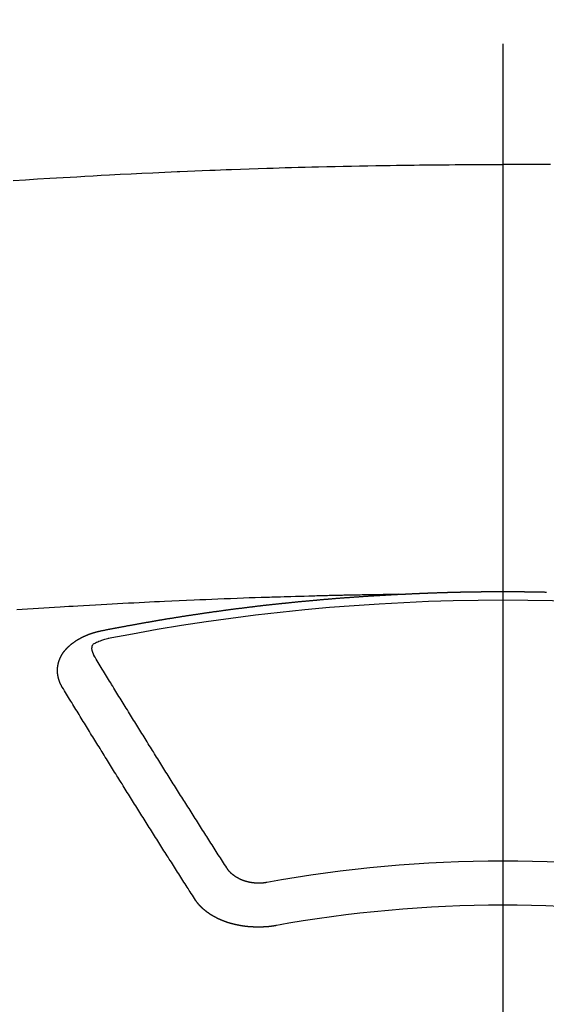
# Model space of a CAD drawing. Extents: x 55896 to 82369, y -13 to 8857.
# Drawn here: x 73493 to 73501, y 6668 to 6683 of the extents above; entities that cross this region are included whole.
import ezdxf

# ---------------------------------------------------------------- set-up
doc = ezdxf.new("R2010")
doc.units = 0
doc.header["$LTSCALE"] = 50
doc.header["$MEASUREMENT"] = 0
doc.linetypes.add('CENTER2', pattern=[1.125, 0.75, -0.125, 0.125, -0.125])
doc.layers.get('0').update_dxf_attribs({"linetype": 'CONTINUOUS'})
doc.layers.add('150-機器', color=8, linetype='CONTINUOUS')
doc.layers.add('160-文字', color=254, linetype='CONTINUOUS')
doc.styles.add('KH001', font='txt')
doc.dimstyles.new('KH1xx030', dxfattribs={"dimscale": 30, "dimtxt": 2, "dimasz": 0.6, "dimexe": 0.3, "dimexo": 1.2, "dimgap": 0.5, "dimtad": 3, "dimdec": 1, "dimdsep": 46, "dimlunit": 6, "dimtxsty": 'KH001', "dimblk": 'DOT', "dimcen": 1, "dimdle": 1, "dimclrd": 256, "dimclre": 256, "dimclrt": 256, "dimadec": 0, "dimazin": 0, "dimtfac": 1, "dimtdec": 1, "dimtix": 1, "dimtmove": 2, "dimatfit": 3, "dimldrblk": 'CLOSEDBLANK', "dimfxl": 1, "dimtolj": 1, "dimtzin": 0, "dimlwd": -1, "dimlwe": -1, "dimarcsym": 0})

# ---------------------------------------------------------------- blocks, each defined once
blk = doc.blocks.new('F402_H')
at = {"layer": '150-機器', "color": 161, "linetype": 'CENTER2'}
blk.add_line((0, 136.026), (0, -355.416), dxfattribs=at)
at = {"layer": '150-機器', "color": 13, "linetype": 'Continuous'}
for points in [[(-7.478, -259.811), (-7.293, -259.798), (-7.107, -259.787), (-6.921, -259.776), (-6.818, -259.77), (-6.715, -259.764), (-6.611, -259.758), (-6.508, -259.752), (-6.384, -259.745), (-6.26, -259.738), (-6.136, -259.731), (-6.011, -259.724), (-5.846, -259.715), (-5.68, -259.707), (-5.515, -259.699), (-5.349, -259.691), (-5.256, -259.687), (-5.162, -259.683), (-5.069, -259.678), (-4.975, -259.674), (-4.965, -259.674), (-4.955, -259.673), (-4.945, -259.673), (-4.934, -259.672), (-4.82, -259.667), (-4.706, -259.662), (-4.592, -259.658), (-4.477, -259.654), (-4.394, -259.651), (-4.311, -259.648), (-4.228, -259.644), (-4.145, -259.641), (-4.01, -259.636), (-3.875, -259.632), (-3.74, -259.627), (-3.605, -259.623), (-3.511, -259.62), (-3.417, -259.617), (-3.324, -259.614), (-3.23, -259.611), (-3.126, -259.608), (-3.022, -259.605), (-2.918, -259.603), (-2.814, -259.6), (-2.689, -259.597), (-2.564, -259.594), (-2.439, -259.592), (-2.314, -259.589), (-2.189, -259.587), (-2.064, -259.584), (-1.939, -259.582), (-1.814, -259.58), (-1.72, -259.579), (-1.626, -259.578), (-1.532, -259.576), (-1.439, -259.575), (-1.355, -259.574), (-1.272, -259.573), (-1.189, -259.572), (-1.105, -259.571), (-1.011, -259.57), (-0.917, -259.57), (-0.823, -259.569), (-0.729, -259.568), (-0.636, -259.568), (-0.542, -259.567), (-0.448, -259.567), (-0.354, -259.566), (-0.266, -259.566), (-0.177, -259.566), (-0.089, -259.566), (0, -259.566)], [(0.729, -259.568), (0.636, -259.568), (0.542, -259.567), (0.448, -259.567), (0.354, -259.566), (0.266, -259.566), (0.177, -259.566), (0.089, -259.566), (0, -259.566)], [(-1.595, -266.136), (-1.673, -266.137), (-1.75, -266.139), (-1.828, -266.14), (-1.905, -266.142), (-1.958, -266.143), (-2.011, -266.144), (-2.064, -266.145), (-2.117, -266.146), (-2.147, -266.146), (-2.178, -266.147), (-2.208, -266.147), (-2.238, -266.148), (-2.269, -266.148), (-2.299, -266.149), (-2.329, -266.149), (-2.359, -266.15), (-2.382, -266.15), (-2.404, -266.151), (-2.427, -266.151), (-2.45, -266.152), (-2.495, -266.153), (-2.541, -266.154), (-2.587, -266.155), (-2.632, -266.156), (-2.655, -266.156), (-2.678, -266.157), (-2.7, -266.157), (-2.723, -266.158), (-2.753, -266.158), (-2.783, -266.159), (-2.814, -266.16), (-2.844, -266.161), (-2.874, -266.162), (-2.905, -266.163), (-2.935, -266.164), (-2.966, -266.165), (-3.034, -266.167), (-3.102, -266.168), (-3.17, -266.17), (-3.238, -266.172), (-3.291, -266.173), (-3.343, -266.175), (-3.396, -266.177), (-3.449, -266.179), (-3.488, -266.18), (-3.527, -266.181), (-3.566, -266.182), (-3.605, -266.183), (-3.694, -266.186), (-3.784, -266.189), (-3.873, -266.192), (-3.963, -266.196), (-4.061, -266.199), (-4.159, -266.203), (-4.258, -266.207), (-4.356, -266.211), (-4.446, -266.214), (-4.537, -266.218), (-4.627, -266.222), (-4.718, -266.226), (-4.831, -266.23), (-4.944, -266.235), (-5.057, -266.24), (-5.171, -266.246), (-5.246, -266.249), (-5.321, -266.253), (-5.397, -266.257), (-5.472, -266.261), (-5.555, -266.265), (-5.637, -266.269), (-5.72, -266.273), (-5.803, -266.277), (-5.886, -266.282), (-5.969, -266.286), (-6.051, -266.291), (-6.134, -266.295), (-6.224, -266.301), (-6.314, -266.306), (-6.404, -266.311), (-6.494, -266.316), (-6.562, -266.32), (-6.629, -266.324), (-6.697, -266.328), (-6.764, -266.332), (-6.847, -266.337), (-6.929, -266.343), (-7.012, -266.348), (-7.095, -266.353), (-7.177, -266.359), (-7.259, -266.364), (-7.341, -266.37), (-7.424, -266.375)], [(-6.135, -266.693), (-6.125, -266.691), (-6.116, -266.689), (-6.107, -266.687), (-6.098, -266.685), (-6.089, -266.684), (-6.079, -266.682), (-6.07, -266.68), (-6.061, -266.678), (-6.052, -266.676), (-6.043, -266.674), (-6.033, -266.673), (-6.024, -266.671), (-6.015, -266.669), (-6.006, -266.667), (-5.997, -266.665), (-5.987, -266.664), (-5.979, -266.662), (-5.97, -266.66), (-5.961, -266.658), (-5.951, -266.656), (-5.942, -266.655), (-5.933, -266.653), (-5.924, -266.651), (-5.915, -266.65), (-5.905, -266.649), (-5.896, -266.647), (-5.887, -266.645), (-5.878, -266.643), (-5.868, -266.641), (-5.859, -266.64), (-5.85, -266.638), (-5.841, -266.636), (-5.832, -266.634), (-5.822, -266.633), (-5.813, -266.631), (-5.804, -266.629), (-5.795, -266.627), (-5.785, -266.626), (-5.776, -266.624), (-5.767, -266.622), (-5.758, -266.621), (-5.748, -266.619), (-5.739, -266.617), (-5.73, -266.615), (-5.721, -266.614), (-5.711, -266.612), (-5.702, -266.61), (-5.693, -266.609), (-5.683, -266.607), (-5.674, -266.605), (-5.665, -266.603), (-5.656, -266.602), (-5.646, -266.6), (-5.637, -266.598), (-5.628, -266.597), (-5.619, -266.595), (-5.609, -266.593), (-5.601, -266.592), (-5.592, -266.59), (-5.582, -266.588), (-5.573, -266.587), (-5.564, -266.585), (-5.555, -266.583), (-5.545, -266.582), (-5.536, -266.58), (-5.527, -266.578), (-5.517, -266.577), (-5.508, -266.575), (-5.499, -266.573), (-5.49, -266.572), (-5.48, -266.57), (-5.471, -266.568), (-5.462, -266.567), (-5.452, -266.565), (-5.443, -266.564), (-5.434, -266.562), (-5.424, -266.56), (-5.415, -266.559), (-5.406, -266.557), (-5.397, -266.555), (-5.387, -266.554), (-5.378, -266.552), (-5.369, -266.551), (-5.359, -266.549), (-5.35, -266.547), (-5.341, -266.546), (-5.331, -266.544), (-5.322, -266.543), (-5.313, -266.541), (-5.303, -266.539), (-5.294, -266.538), (-5.285, -266.536), (-5.275, -266.535), (-5.266, -266.533), (-5.257, -266.532), (-5.247, -266.53), (-5.238, -266.528), (-5.229, -266.527), (-5.22, -266.525), (-5.211, -266.524), (-5.202, -266.522), (-5.192, -266.521), (-5.183, -266.519), (-5.174, -266.517), (-5.164, -266.516), (-5.155, -266.514), (-5.146, -266.513), (-5.136, -266.511), (-5.127, -266.51), (-5.118, -266.508), (-5.108, -266.507), (-5.099, -266.505), (-5.089, -266.504), (-5.08, -266.502), (-5.071, -266.501), (-5.061, -266.499), (-5.052, -266.498), (-5.043, -266.496), (-5.033, -266.495), (-5.024, -266.493), (-5.015, -266.492), (-5.005, -266.49), (-4.996, -266.489), (-4.986, -266.487), (-4.977, -266.486), (-4.968, -266.484), (-4.958, -266.483), (-4.949, -266.481), (-4.94, -266.48), (-4.93, -266.478), (-4.921, -266.477), (-4.911, -266.475), (-4.902, -266.474), (-4.893, -266.472), (-4.883, -266.471), (-4.874, -266.469), (-4.864, -266.468), (-4.855, -266.466), (-4.847, -266.465), (-4.837, -266.464), (-4.828, -266.462), (-4.818, -266.461), (-4.809, -266.459), (-4.8, -266.458), (-4.79, -266.456), (-4.781, -266.455), (-4.771, -266.453), (-4.762, -266.452), (-4.753, -266.451), (-4.743, -266.449), (-4.734, -266.448), (-4.724, -266.446), (-4.715, -266.445), (-4.706, -266.444), (-4.696, -266.442), (-4.687, -266.441), (-4.677, -266.439), (-4.668, -266.438), (-4.659, -266.437), (-4.649, -266.435), (-4.64, -266.434), (-4.63, -266.432), (-4.621, -266.431), (-4.611, -266.43), (-4.602, -266.428), (-4.593, -266.427), (-4.583, -266.425), (-4.574, -266.424), (-4.564, -266.423), (-4.555, -266.421), (-4.545, -266.42), (-4.536, -266.419), (-4.527, -266.417), (-4.517, -266.416), (-4.508, -266.415), (-4.498, -266.413), (-4.489, -266.412), (-4.479, -266.411), (-4.471, -266.409), (-4.461, -266.408), (-4.452, -266.407), (-4.443, -266.405), (-4.433, -266.404), (-4.424, -266.403), (-4.414, -266.401), (-4.405, -266.4), (-4.395, -266.399), (-4.386, -266.397), (-4.376, -266.396), (-4.367, -266.395), (-4.357, -266.393), (-4.348, -266.392), (-4.339, -266.391), (-4.329, -266.389), (-4.32, -266.388), (-4.31, -266.387), (-4.301, -266.386), (-4.291, -266.384), (-4.282, -266.383), (-4.272, -266.382), (-4.263, -266.38), (-4.253, -266.379), (-4.244, -266.378), (-4.234, -266.377), (-4.225, -266.375), (-4.215, -266.374), (-4.206, -266.373), (-4.197, -266.372), (-4.187, -266.37), (-4.178, -266.369), (-4.168, -266.368), (-4.159, -266.367), (-4.149, -266.365), (-4.14, -266.364), (-4.13, -266.363), (-4.121, -266.362), (-4.111, -266.36), (-4.102, -266.359), (-4.093, -266.358), (-4.084, -266.357), (-4.074, -266.355), (-4.065, -266.354), (-4.055, -266.353), (-4.046, -266.352), (-4.036, -266.351), (-4.027, -266.349), (-4.017, -266.348), (-4.008, -266.347), (-3.998, -266.346), (-3.989, -266.345), (-3.979, -266.343), (-3.97, -266.342), (-3.96, -266.341), (-3.951, -266.34), (-3.941, -266.339), (-3.932, -266.337), (-3.922, -266.336), (-3.913, -266.335), (-3.903, -266.334), (-3.894, -266.333), (-3.884, -266.332), (-3.875, -266.33), (-3.865, -266.329), (-3.856, -266.328), (-3.846, -266.327), (-3.837, -266.326), (-3.827, -266.325), (-3.817, -266.323), (-3.808, -266.322), (-3.798, -266.321), (-3.789, -266.32), (-3.779, -266.319), (-3.77, -266.318), (-3.76, -266.317), (-3.751, -266.316), (-3.741, -266.314), (-3.732, -266.313), (-3.722, -266.312), (-3.714, -266.311), (-3.704, -266.31), (-3.695, -266.309), (-3.685, -266.308), (-3.676, -266.307), (-3.666, -266.306), (-3.656, -266.304), (-3.647, -266.303), (-3.637, -266.302), (-3.628, -266.301), (-3.618, -266.3), (-3.609, -266.299), (-3.599, -266.298), (-3.59, -266.297), (-3.58, -266.296), (-3.571, -266.295), (-3.561, -266.294), (-3.551, -266.293), (-3.542, -266.291), (-3.532, -266.29), (-3.523, -266.289), (-3.513, -266.288), (-3.504, -266.287), (-3.494, -266.286), (-3.485, -266.285), (-3.475, -266.284), (-3.465, -266.283), (-3.456, -266.282), (-3.446, -266.281), (-3.437, -266.28), (-3.427, -266.279), (-3.418, -266.278), (-3.408, -266.277), (-3.399, -266.276), (-3.389, -266.275), (-3.379, -266.274), (-3.37, -266.273), (-3.36, -266.273), (-3.351, -266.272), (-3.342, -266.271), (-3.333, -266.27), (-3.323, -266.269), (-3.313, -266.268), (-3.304, -266.267), (-3.294, -266.266), (-3.285, -266.265), (-3.275, -266.264), (-3.266, -266.263), (-3.256, -266.262), (-3.246, -266.261), (-3.237, -266.26), (-3.227, -266.259), (-3.218, -266.258), (-3.208, -266.257), (-3.199, -266.256), (-3.189, -266.255), (-3.179, -266.254), (-3.17, -266.253), (-3.16, -266.252), (-3.151, -266.251), (-3.141, -266.25), (-3.131, -266.249), (-3.122, -266.248), (-3.112, -266.248), (-3.103, -266.247), (-3.093, -266.246), (-3.083, -266.245), (-3.074, -266.244), (-3.064, -266.243), (-3.055, -266.242), (-3.045, -266.241), (-3.035, -266.24), (-3.026, -266.239), (-3.016, -266.238), (-3.007, -266.237), (-2.997, -266.237), (-2.987, -266.236), (-2.978, -266.235), (-2.968, -266.234), (-2.96, -266.233), (-2.95, -266.232), (-2.94, -266.231), (-2.931, -266.23), (-2.921, -266.229), (-2.912, -266.229), (-2.902, -266.228), (-2.892, -266.227), (-2.883, -266.226), (-2.873, -266.225), (-2.864, -266.224), (-2.854, -266.223), (-2.844, -266.223), (-2.835, -266.222), (-2.825, -266.221), (-2.815, -266.22), (-2.806, -266.219), (-2.796, -266.218), (-2.787, -266.217), (-2.777, -266.217), (-2.767, -266.216), (-2.758, -266.215), (-2.748, -266.214), (-2.739, -266.213), (-2.729, -266.212), (-2.719, -266.212), (-2.71, -266.211), (-2.7, -266.21), (-2.69, -266.209), (-2.681, -266.208), (-2.671, -266.208), (-2.662, -266.207), (-2.652, -266.206), (-2.642, -266.205), (-2.633, -266.204), (-2.623, -266.204), (-2.613, -266.203), (-2.604, -266.202), (-2.594, -266.201), (-2.585, -266.201), (-2.576, -266.2), (-2.566, -266.199), (-2.557, -266.198), (-2.547, -266.197), (-2.537, -266.197), (-2.528, -266.196), (-2.518, -266.195), (-2.508, -266.194), (-2.499, -266.194), (-2.489, -266.193), (-2.479, -266.192), (-2.47, -266.191), (-2.46, -266.191), (-2.451, -266.19), (-2.441, -266.189), (-2.431, -266.188), (-2.422, -266.188), (-2.412, -266.187), (-2.402, -266.186), (-2.393, -266.186), (-2.383, -266.185), (-2.373, -266.184), (-2.364, -266.183), (-2.354, -266.183), (-2.344, -266.182), (-2.335, -266.181), (-2.325, -266.181), (-2.315, -266.18), (-2.306, -266.179), (-2.296, -266.178), (-2.287, -266.178), (-2.277, -266.177), (-2.267, -266.176), (-2.258, -266.176), (-2.248, -266.175), (-2.238, -266.174), (-2.229, -266.174), (-2.219, -266.173), (-2.21, -266.172), (-2.201, -266.172), (-2.191, -266.171), (-2.181, -266.17), (-2.172, -266.17), (-2.162, -266.169), (-2.152, -266.168), (-2.143, -266.168), (-2.133, -266.167), (-2.123, -266.166), (-2.114, -266.166), (-2.104, -266.165), (-2.094, -266.165), (-2.085, -266.164), (-2.075, -266.163), (-2.065, -266.163), (-2.056, -266.162), (-2.046, -266.161), (-2.036, -266.161), (-2.027, -266.16), (-2.017, -266.16), (-2.007, -266.159), (-1.998, -266.158), (-1.988, -266.158), (-1.978, -266.157), (-1.969, -266.157), (-1.959, -266.156), (-1.949, -266.156), (-1.94, -266.155), (-1.93, -266.154), (-1.92, -266.154), (-1.911, -266.153), (-1.901, -266.153), (-1.891, -266.152), (-1.881, -266.152), (-1.872, -266.151), (-1.862, -266.15), (-1.852, -266.15), (-1.843, -266.149), (-1.834, -266.149), (-1.824, -266.148), (-1.815, -266.148), (-1.805, -266.147), (-1.795, -266.147), (-1.786, -266.146), (-1.776, -266.146), (-1.766, -266.145), (-1.757, -266.145), (-1.747, -266.144), (-1.737, -266.143), (-1.728, -266.143), (-1.718, -266.142), (-1.708, -266.142), (-1.698, -266.141), (-1.689, -266.141), (-1.679, -266.14), (-1.669, -266.14), (-1.66, -266.139), (-1.65, -266.139), (-1.64, -266.138), (-1.631, -266.138), (-1.621, -266.137), (-1.611, -266.137), (-1.602, -266.136)], [(-1.602, -266.136), (-1.595, -266.136), (-1.588, -266.136), (-1.582, -266.135), (-1.575, -266.135), (-1.568, -266.135), (-1.561, -266.134), (-1.555, -266.134), (-1.548, -266.134), (-1.541, -266.133), (-1.535, -266.133), (-1.528, -266.133), (-1.521, -266.132), (-1.515, -266.132), (-1.508, -266.132), (-1.501, -266.131), (-1.495, -266.131), (-1.488, -266.131), (-1.481, -266.13), (-1.475, -266.13), (-1.468, -266.13), (-1.461, -266.129), (-1.455, -266.129), (-1.449, -266.129), (-1.442, -266.128), (-1.435, -266.128), (-1.429, -266.128), (-1.422, -266.127), (-1.415, -266.127), (-1.409, -266.127), (-1.402, -266.126), (-1.395, -266.126), (-1.389, -266.126), (-1.382, -266.125), (-1.375, -266.125), (-1.368, -266.125), (-1.362, -266.124), (-1.355, -266.124), (-1.348, -266.124), (-1.342, -266.124), (-1.335, -266.123), (-1.328, -266.123), (-1.322, -266.123), (-1.315, -266.122), (-1.308, -266.122), (-1.301, -266.122), (-1.295, -266.122), (-1.288, -266.121), (-1.281, -266.121), (-1.275, -266.121), (-1.268, -266.12), (-1.261, -266.12), (-1.255, -266.12), (-1.248, -266.12), (-1.241, -266.119), (-1.235, -266.119), (-1.228, -266.119), (-1.221, -266.118), (-1.214, -266.118), (-1.208, -266.118), (-1.201, -266.118), (-1.194, -266.117), (-1.188, -266.117), (-1.181, -266.117), (-1.174, -266.117), (-1.168, -266.116), (-1.161, -266.116), (-1.154, -266.116), (-1.147, -266.116), (-1.141, -266.115), (-1.134, -266.115), (-1.127, -266.115), (-1.121, -266.115), (-1.114, -266.114), (-1.107, -266.114), (-1.1, -266.114), (-1.094, -266.114), (-1.087, -266.113), (-1.081, -266.113), (-1.075, -266.113), (-1.068, -266.113), (-1.061, -266.112), (-1.055, -266.112), (-1.048, -266.112), (-1.041, -266.112), (-1.034, -266.111), (-1.028, -266.111), (-1.021, -266.111), (-1.014, -266.111), (-1.008, -266.111), (-1.001, -266.11), (-0.994, -266.11), (-0.988, -266.11), (-0.981, -266.11), (-0.974, -266.109), (-0.967, -266.109), (-0.961, -266.109), (-0.954, -266.109), (-0.947, -266.109), (-0.941, -266.108), (-0.934, -266.108), (-0.927, -266.108), (-0.92, -266.108), (-0.914, -266.108), (-0.907, -266.107), (-0.9, -266.107), (-0.894, -266.107), (-0.887, -266.107), (-0.88, -266.107), (-0.874, -266.106), (-0.867, -266.106), (-0.86, -266.106), (-0.853, -266.106), (-0.847, -266.106), (-0.84, -266.105), (-0.833, -266.105), (-0.827, -266.105), (-0.82, -266.105), (-0.813, -266.105), (-0.806, -266.105), (-0.8, -266.104), (-0.793, -266.104), (-0.786, -266.104), (-0.78, -266.104), (-0.773, -266.104), (-0.766, -266.103), (-0.759, -266.103), (-0.753, -266.103), (-0.746, -266.103), (-0.739, -266.103), (-0.733, -266.103), (-0.726, -266.102), (-0.719, -266.102), (-0.713, -266.102), (-0.706, -266.102), (-0.7, -266.102), (-0.693, -266.102), (-0.687, -266.102), (-0.68, -266.101), (-0.673, -266.101), (-0.667, -266.101), (-0.66, -266.101), (-0.653, -266.101), (-0.646, -266.101), (-0.64, -266.1), (-0.633, -266.1), (-0.626, -266.1), (-0.62, -266.1), (-0.613, -266.1), (-0.606, -266.1), (-0.599, -266.1), (-0.593, -266.1), (-0.586, -266.099), (-0.579, -266.099), (-0.573, -266.099), (-0.566, -266.099), (-0.559, -266.099), (-0.552, -266.099), (-0.546, -266.099), (-0.539, -266.099), (-0.532, -266.098), (-0.526, -266.098), (-0.519, -266.098), (-0.512, -266.098), (-0.505, -266.098), (-0.499, -266.098), (-0.492, -266.098), (-0.485, -266.098), (-0.479, -266.098), (-0.472, -266.097), (-0.465, -266.097), (-0.458, -266.097), (-0.452, -266.097), (-0.445, -266.097), (-0.438, -266.097), (-0.432, -266.097), (-0.425, -266.097), (-0.418, -266.097), (-0.412, -266.097), (-0.405, -266.096), (-0.398, -266.096), (-0.391, -266.096), (-0.385, -266.096), (-0.378, -266.096), (-0.371, -266.096), (-0.365, -266.096), (-0.358, -266.096), (-0.351, -266.096), (-0.344, -266.096), (-0.338, -266.096), (-0.331, -266.096), (-0.325, -266.095), (-0.319, -266.095), (-0.312, -266.095), (-0.305, -266.095), (-0.298, -266.095), (-0.292, -266.095), (-0.285, -266.095), (-0.278, -266.095), (-0.272, -266.095), (-0.265, -266.095), (-0.258, -266.095), (-0.251, -266.095), (-0.245, -266.095), (-0.238, -266.095), (-0.231, -266.095), (-0.225, -266.095), (-0.218, -266.095), (-0.211, -266.094), (-0.204, -266.094), (-0.198, -266.094), (-0.191, -266.094), (-0.184, -266.094), (-0.178, -266.094), (-0.171, -266.094), (-0.164, -266.094), (-0.157, -266.094), (-0.151, -266.094), (-0.144, -266.094), (-0.137, -266.094), (-0.13, -266.094), (-0.124, -266.094), (-0.117, -266.094), (-0.11, -266.094), (-0.104, -266.094), (-0.097, -266.094), (-0.09, -266.094), (-0.083, -266.094), (-0.077, -266.094), (-0.07, -266.094), (-0.063, -266.094), (-0.057, -266.094), (-0.05, -266.094), (-0.043, -266.094), (-0.036, -266.094), (-0.03, -266.094), (-0.023, -266.094), (-0.016, -266.094), (-0.01, -266.094), (-0.003, -266.094), (0.004, -266.094), (0.011, -266.094), (0.017, -266.094), (0.024, -266.094), (0.031, -266.094), (0.037, -266.094), (0.044, -266.094), (0.05, -266.094), (0.057, -266.094), (0.063, -266.094), (0.07, -266.094), (0.077, -266.094), (0.083, -266.094), (0.09, -266.094), (0.097, -266.094), (0.104, -266.094), (0.11, -266.094), (0.117, -266.094), (0.124, -266.094), (0.13, -266.094), (0.137, -266.094), (0.144, -266.094), (0.151, -266.094), (0.157, -266.094), (0.164, -266.094), (0.171, -266.094), (0.177, -266.094), (0.184, -266.094), (0.191, -266.094), (0.198, -266.094), (0.204, -266.094), (0.211, -266.094), (0.218, -266.095), (0.224, -266.095), (0.231, -266.095), (0.238, -266.095), (0.245, -266.095), (0.251, -266.095), (0.258, -266.095), (0.265, -266.095), (0.271, -266.095), (0.278, -266.095), (0.285, -266.095), (0.292, -266.095), (0.298, -266.095), (0.305, -266.095), (0.312, -266.095), (0.318, -266.095), (0.325, -266.095), (0.332, -266.096), (0.339, -266.096), (0.345, -266.096), (0.352, -266.096), (0.359, -266.096), (0.365, -266.096), (0.372, -266.096), (0.379, -266.096), (0.386, -266.096), (0.392, -266.096), (0.399, -266.096), (0.406, -266.096), (0.412, -266.097), (0.419, -266.097), (0.426, -266.097), (0.432, -266.097), (0.438, -266.097), (0.445, -266.097), (0.452, -266.097), (0.458, -266.097), (0.465, -266.097), (0.472, -266.097), (0.479, -266.098), (0.485, -266.098), (0.492, -266.098), (0.499, -266.098), (0.505, -266.098), (0.512, -266.098), (0.519, -266.098), (0.526, -266.098), (0.532, -266.098), (0.539, -266.099), (0.546, -266.099), (0.552, -266.099), (0.559, -266.099), (0.566, -266.099), (0.573, -266.099), (0.579, -266.099), (0.586, -266.099), (0.593, -266.1), (0.599, -266.1), (0.606, -266.1), (0.613, -266.1), (0.619, -266.1), (0.626, -266.1), (0.633, -266.1), (0.64, -266.101), (0.646, -266.101), (0.653, -266.101), (0.66, -266.101), (0.666, -266.101)], [(-6.73, -267.557), (-6.731, -267.555), (-6.732, -267.553), (-6.733, -267.551), (-6.735, -267.549), (-6.735, -267.546), (-6.736, -267.544), (-6.737, -267.542), (-6.738, -267.54), (-6.74, -267.538), (-6.741, -267.536), (-6.742, -267.534), (-6.743, -267.531), (-6.744, -267.529), (-6.745, -267.527), (-6.747, -267.525), (-6.748, -267.523), (-6.749, -267.521), (-6.75, -267.518), (-6.751, -267.516), (-6.752, -267.514), (-6.753, -267.512), (-6.754, -267.51), (-6.755, -267.508), (-6.756, -267.505), (-6.758, -267.503), (-6.759, -267.501), (-6.76, -267.499), (-6.761, -267.497), (-6.762, -267.494), (-6.763, -267.492), (-6.764, -267.49), (-6.765, -267.488), (-6.765, -267.486), (-6.766, -267.484), (-6.767, -267.481), (-6.768, -267.479), (-6.769, -267.477), (-6.77, -267.475), (-6.771, -267.472), (-6.772, -267.47), (-6.772, -267.468), (-6.773, -267.466), (-6.774, -267.464), (-6.775, -267.461), (-6.776, -267.459), (-6.776, -267.457), (-6.777, -267.455), (-6.778, -267.453), (-6.779, -267.45), (-6.779, -267.448), (-6.78, -267.446), (-6.781, -267.444), (-6.782, -267.441), (-6.782, -267.439), (-6.783, -267.437), (-6.784, -267.435), (-6.784, -267.432), (-6.785, -267.43), (-6.785, -267.428), (-6.786, -267.426), (-6.787, -267.423), (-6.787, -267.421), (-6.788, -267.419), (-6.788, -267.417), (-6.789, -267.414), (-6.79, -267.412), (-6.79, -267.41), (-6.791, -267.408), (-6.791, -267.405), (-6.792, -267.403), (-6.792, -267.402), (-6.793, -267.4), (-6.793, -267.397), (-6.794, -267.395), (-6.794, -267.393), (-6.794, -267.391), (-6.795, -267.388), (-6.795, -267.386), (-6.796, -267.384), (-6.796, -267.382), (-6.797, -267.379), (-6.797, -267.377), (-6.797, -267.375), (-6.798, -267.373), (-6.798, -267.37), (-6.798, -267.368), (-6.799, -267.366), (-6.799, -267.364), (-6.799, -267.361), (-6.8, -267.359), (-6.8, -267.357), (-6.8, -267.355), (-6.8, -267.352), (-6.801, -267.35), (-6.801, -267.348), (-6.801, -267.346), (-6.801, -267.343), (-6.802, -267.341), (-6.802, -267.339), (-6.802, -267.337), (-6.802, -267.334), (-6.802, -267.332), (-6.802, -267.33), (-6.803, -267.328), (-6.803, -267.325), (-6.803, -267.323), (-6.803, -267.321), (-6.803, -267.319), (-6.803, -267.316), (-6.803, -267.314), (-6.803, -267.312), (-6.803, -267.309), (-6.803, -267.307), (-6.803, -267.305), (-6.803, -267.303), (-6.803, -267.3), (-6.803, -267.298), (-6.803, -267.296), (-6.803, -267.294), (-6.803, -267.291), (-6.803, -267.289), (-6.803, -267.287), (-6.803, -267.285), (-6.803, -267.282), (-6.803, -267.28), (-6.803, -267.278), (-6.803, -267.276), (-6.802, -267.273), (-6.802, -267.271), (-6.802, -267.269), (-6.802, -267.267), (-6.802, -267.264), (-6.802, -267.262), (-6.801, -267.26), (-6.801, -267.258), (-6.801, -267.255), (-6.801, -267.253), (-6.801, -267.251), (-6.8, -267.249), (-6.8, -267.246), (-6.8, -267.244), (-6.8, -267.242), (-6.799, -267.24), (-6.799, -267.237), (-6.799, -267.235), (-6.798, -267.233), (-6.798, -267.231), (-6.798, -267.228), (-6.797, -267.226), (-6.797, -267.224), (-6.796, -267.222), (-6.796, -267.219), (-6.796, -267.217), (-6.795, -267.215), (-6.795, -267.213), (-6.794, -267.211), (-6.794, -267.208), (-6.793, -267.206), (-6.793, -267.204), (-6.793, -267.202), (-6.792, -267.199), (-6.792, -267.197), (-6.791, -267.195), (-6.791, -267.193), (-6.79, -267.191), (-6.789, -267.188), (-6.789, -267.186), (-6.788, -267.184), (-6.788, -267.182), (-6.787, -267.179), (-6.787, -267.177), (-6.786, -267.175), (-6.785, -267.173), (-6.785, -267.171), (-6.784, -267.168), (-6.783, -267.166), (-6.783, -267.164), (-6.782, -267.162), (-6.781, -267.16), (-6.781, -267.157), (-6.78, -267.155), (-6.779, -267.153), (-6.778, -267.151), (-6.778, -267.149), (-6.777, -267.147), (-6.776, -267.144), (-6.775, -267.142), (-6.775, -267.14), (-6.774, -267.138), (-6.773, -267.136), (-6.772, -267.133), (-6.771, -267.131), (-6.77, -267.129), (-6.77, -267.127), (-6.769, -267.125), (-6.768, -267.123), (-6.767, -267.12), (-6.766, -267.118), (-6.765, -267.116), (-6.764, -267.114), (-6.763, -267.112), (-6.762, -267.11), (-6.761, -267.108), (-6.76, -267.105), (-6.759, -267.103), (-6.758, -267.101), (-6.757, -267.099), (-6.756, -267.097), (-6.755, -267.095), (-6.754, -267.093), (-6.753, -267.091), (-6.752, -267.088), (-6.751, -267.086), (-6.75, -267.084), (-6.749, -267.082), (-6.748, -267.08), (-6.747, -267.078), (-6.745, -267.076), (-6.744, -267.074), (-6.743, -267.072), (-6.742, -267.07), (-6.741, -267.067), (-6.74, -267.065), (-6.738, -267.063), (-6.737, -267.061), (-6.736, -267.059), (-6.735, -267.057), (-6.734, -267.055), (-6.733, -267.053), (-6.732, -267.051), (-6.731, -267.049), (-6.729, -267.047), (-6.728, -267.045), (-6.727, -267.043), (-6.725, -267.041), (-6.724, -267.039), (-6.723, -267.037), (-6.721, -267.034), (-6.72, -267.032), (-6.718, -267.03), (-6.717, -267.028), (-6.716, -267.026), (-6.714, -267.025), (-6.713, -267.023), (-6.711, -267.021), (-6.71, -267.019), (-6.708, -267.017), (-6.707, -267.015), (-6.705, -267.013), (-6.704, -267.011), (-6.702, -267.009), (-6.701, -267.007), (-6.699, -267.005), (-6.698, -267.003), (-6.696, -267.002), (-6.695, -267), (-6.693, -266.998), (-6.692, -266.996), (-6.69, -266.994), (-6.688, -266.992), (-6.687, -266.99), (-6.685, -266.988), (-6.683, -266.986), (-6.682, -266.984), (-6.68, -266.982), (-6.678, -266.98), (-6.677, -266.978), (-6.675, -266.976), (-6.673, -266.974), (-6.672, -266.972), (-6.67, -266.971), (-6.668, -266.969), (-6.666, -266.967), (-6.665, -266.965), (-6.663, -266.963), (-6.661, -266.961), (-6.659, -266.959), (-6.658, -266.957), (-6.656, -266.956), (-6.654, -266.954), (-6.652, -266.952), (-6.65, -266.95), (-6.648, -266.948), (-6.647, -266.946), (-6.645, -266.944), (-6.643, -266.943), (-6.641, -266.941), (-6.639, -266.939), (-6.637, -266.937), (-6.635, -266.935), (-6.633, -266.933), (-6.631, -266.932), (-6.629, -266.93), (-6.627, -266.928), (-6.625, -266.926), (-6.623, -266.924), (-6.621, -266.923), (-6.619, -266.921), (-6.617, -266.919), (-6.615, -266.917), (-6.613, -266.916), (-6.611, -266.914), (-6.609, -266.912), (-6.607, -266.91), (-6.605, -266.909), (-6.603, -266.907), (-6.601, -266.905), (-6.599, -266.903), (-6.597, -266.902), (-6.595, -266.9), (-6.593, -266.898), (-6.591, -266.897), (-6.588, -266.895), (-6.586, -266.893), (-6.584, -266.891), (-6.582, -266.89), (-6.58, -266.888), (-6.578, -266.886), (-6.575, -266.885), (-6.573, -266.883), (-6.571, -266.881), (-6.569, -266.88), (-6.567, -266.878), (-6.564, -266.876), (-6.562, -266.875), (-6.56, -266.873), (-6.558, -266.871), (-6.555, -266.87), (-6.553, -266.868), (-6.551, -266.867), (-6.549, -266.865), (-6.546, -266.863), (-6.544, -266.862), (-6.542, -266.86), (-6.539, -266.859), (-6.537, -266.857), (-6.535, -266.855), (-6.532, -266.854), (-6.53, -266.852), (-6.528, -266.851), (-6.525, -266.849), (-6.523, -266.848), (-6.521, -266.846), (-6.518, -266.844), (-6.516, -266.843), (-6.513, -266.841), (-6.511, -266.84), (-6.509, -266.838), (-6.506, -266.837), (-6.504, -266.835), (-6.501, -266.834), (-6.499, -266.832), (-6.496, -266.831), (-6.494, -266.829), (-6.491, -266.828), (-6.489, -266.826), (-6.486, -266.825), (-6.484, -266.823), (-6.481, -266.822), (-6.479, -266.821), (-6.476, -266.819), (-6.474, -266.818), (-6.471, -266.816), (-6.469, -266.815), (-6.466, -266.813), (-6.464, -266.812), (-6.461, -266.81), (-6.458, -266.809), (-6.456, -266.808), (-6.453, -266.806), (-6.451, -266.805), (-6.448, -266.803), (-6.446, -266.802), (-6.443, -266.801), (-6.44, -266.799), (-6.438, -266.798), (-6.435, -266.797), (-6.432, -266.795), (-6.43, -266.794), (-6.427, -266.793), (-6.424, -266.791), (-6.422, -266.79), (-6.419, -266.789), (-6.416, -266.787), (-6.414, -266.786), (-6.411, -266.785), (-6.408, -266.783), (-6.406, -266.782), (-6.403, -266.781), (-6.4, -266.78), (-6.397, -266.778), (-6.395, -266.777), (-6.392, -266.776), (-6.389, -266.774), (-6.386, -266.773), (-6.384, -266.772), (-6.381, -266.771), (-6.378, -266.77), (-6.375, -266.768), (-6.372, -266.767), (-6.37, -266.766), (-6.367, -266.765), (-6.364, -266.763), (-6.361, -266.762), (-6.358, -266.761), (-6.357, -266.76), (-6.354, -266.759), (-6.351, -266.758), (-6.348, -266.756), (-6.345, -266.755), (-6.342, -266.754), (-6.339, -266.753), (-6.337, -266.752), (-6.334, -266.751), (-6.331, -266.75), (-6.328, -266.748), (-6.325, -266.747), (-6.322, -266.746), (-6.319, -266.745), (-6.316, -266.744), (-6.313, -266.743), (-6.31, -266.742), (-6.308, -266.741), (-6.305, -266.74), (-6.302, -266.739), (-6.299, -266.738), (-6.296, -266.737), (-6.293, -266.736), (-6.29, -266.735), (-6.287, -266.734), (-6.284, -266.733), (-6.281, -266.731), (-6.278, -266.73), (-6.275, -266.729), (-6.272, -266.729), (-6.269, -266.728), (-6.266, -266.727), (-6.263, -266.726), (-6.26, -266.725), (-6.257, -266.724), (-6.254, -266.723), (-6.251, -266.722), (-6.248, -266.721), (-6.245, -266.72), (-6.242, -266.719), (-6.238, -266.718), (-6.235, -266.717), (-6.232, -266.716), (-6.229, -266.716), (-6.226, -266.715), (-6.223, -266.714), (-6.22, -266.713), (-6.217, -266.712), (-6.214, -266.711), (-6.211, -266.711), (-6.207, -266.71), (-6.204, -266.709), (-6.201, -266.708), (-6.198, -266.707), (-6.195, -266.707), (-6.192, -266.706), (-6.189, -266.705), (-6.185, -266.704), (-6.182, -266.704), (-6.179, -266.703), (-6.176, -266.702), (-6.173, -266.701), (-6.17, -266.701), (-6.166, -266.7), (-6.163, -266.699), (-6.16, -266.698), (-6.157, -266.698), (-6.154, -266.697), (-6.15, -266.696), (-6.147, -266.695), (-6.144, -266.695), (-6.141, -266.694), (-6.138, -266.693), (-6.135, -266.693)], [(-6.021, -266.811), (-6.041, -266.817), (-6.062, -266.822), (-6.083, -266.827), (-6.103, -266.833), (-6.116, -266.837), (-6.129, -266.841), (-6.141, -266.845), (-6.154, -266.85), (-6.172, -266.857), (-6.189, -266.866), (-6.206, -266.874), (-6.224, -266.883), (-6.235, -266.888), (-6.247, -266.894), (-6.257, -266.9), (-6.266, -266.908), (-6.273, -266.919), (-6.278, -266.933), (-6.281, -266.948), (-6.282, -266.963), (-6.278, -266.992), (-6.27, -267.02), (-6.259, -267.047), (-6.246, -267.073)], [(-4.218, -270.316), (-4.234, -270.291), (-4.251, -270.266), (-4.267, -270.241), (-4.283, -270.216), (-4.299, -270.191), (-4.315, -270.166), (-4.331, -270.141), (-4.347, -270.116), (-4.363, -270.091), (-4.379, -270.066), (-4.395, -270.041), (-4.411, -270.016), (-4.427, -269.991), (-4.443, -269.966), (-4.459, -269.941), (-4.474, -269.916), (-4.49, -269.891), (-4.506, -269.865), (-4.522, -269.84), (-4.538, -269.815), (-4.554, -269.79), (-4.57, -269.765), (-4.586, -269.739), (-4.602, -269.714), (-4.618, -269.689), (-4.634, -269.665), (-4.65, -269.639), (-4.666, -269.614), (-4.682, -269.589), (-4.698, -269.563), (-4.714, -269.538), (-4.73, -269.513), (-4.746, -269.488), (-4.762, -269.462), (-4.778, -269.437), (-4.794, -269.412), (-4.81, -269.386), (-4.826, -269.361), (-4.842, -269.335), (-4.858, -269.31), (-4.874, -269.286), (-4.89, -269.26), (-4.906, -269.235), (-4.922, -269.209), (-4.938, -269.184), (-4.954, -269.159), (-4.97, -269.133), (-4.986, -269.108), (-5.002, -269.082), (-5.018, -269.057), (-5.034, -269.031), (-5.05, -269.006), (-5.066, -268.98), (-5.082, -268.955), (-5.098, -268.929), (-5.114, -268.905), (-5.13, -268.879), (-5.146, -268.854), (-5.162, -268.828), (-5.178, -268.802), (-5.194, -268.777), (-5.21, -268.751), (-5.226, -268.726), (-5.241, -268.7), (-5.257, -268.674), (-5.273, -268.649), (-5.289, -268.623), (-5.305, -268.598), (-5.321, -268.572), (-5.337, -268.546), (-5.353, -268.522), (-5.369, -268.496), (-5.385, -268.47), (-5.401, -268.445), (-5.417, -268.419), (-5.433, -268.393), (-5.449, -268.367), (-5.465, -268.342), (-5.481, -268.316), (-5.497, -268.29), (-5.513, -268.264), (-5.529, -268.239), (-5.545, -268.213), (-5.561, -268.187), (-5.577, -268.161), (-5.593, -268.136), (-5.608, -268.111), (-5.624, -268.085), (-5.64, -268.059), (-5.656, -268.033), (-5.672, -268.007), (-5.688, -267.981), (-5.704, -267.956), (-5.72, -267.93), (-5.736, -267.904), (-5.752, -267.878), (-5.768, -267.852), (-5.784, -267.826), (-5.8, -267.8), (-5.816, -267.775), (-5.832, -267.749), (-5.848, -267.723), (-5.864, -267.697), (-5.88, -267.672), (-5.896, -267.646), (-5.912, -267.62), (-5.928, -267.594), (-5.944, -267.568), (-5.96, -267.542), (-5.976, -267.516), (-5.991, -267.49), (-6.007, -267.464), (-6.023, -267.437), (-6.039, -267.411), (-6.055, -267.386), (-6.071, -267.36), (-6.087, -267.334), (-6.103, -267.308), (-6.119, -267.282), (-6.135, -267.256), (-6.151, -267.23), (-6.166, -267.204), (-6.182, -267.178), (-6.198, -267.151), (-6.214, -267.125), (-6.23, -267.099), (-6.246, -267.073)], [(-4.695, -270.81), (-4.711, -270.786), (-4.727, -270.761), (-4.743, -270.736), (-4.759, -270.711), (-4.776, -270.686), (-4.792, -270.661), (-4.808, -270.635), (-4.824, -270.61), (-4.84, -270.585), (-4.855, -270.56), (-4.871, -270.535), (-4.887, -270.509), (-4.903, -270.484), (-4.919, -270.459), (-4.935, -270.434), (-4.951, -270.41), (-4.968, -270.384), (-4.984, -270.359), (-5, -270.334), (-5.016, -270.308), (-5.032, -270.283), (-5.048, -270.258), (-5.064, -270.232), (-5.08, -270.207), (-5.096, -270.182), (-5.112, -270.156), (-5.128, -270.131), (-5.144, -270.106), (-5.16, -270.08), (-5.177, -270.055), (-5.193, -270.031), (-5.209, -270.005), (-5.225, -269.98), (-5.24, -269.954), (-5.256, -269.929), (-5.272, -269.904), (-5.288, -269.878), (-5.304, -269.853), (-5.32, -269.827), (-5.336, -269.802), (-5.352, -269.776), (-5.368, -269.751), (-5.385, -269.725), (-5.401, -269.7), (-5.417, -269.674), (-5.433, -269.65), (-5.449, -269.624), (-5.465, -269.599), (-5.481, -269.573), (-5.497, -269.548), (-5.513, -269.522), (-5.529, -269.496), (-5.545, -269.471), (-5.561, -269.445), (-5.577, -269.42), (-5.593, -269.394), (-5.608, -269.368), (-5.625, -269.343), (-5.641, -269.317), (-5.657, -269.291), (-5.673, -269.267), (-5.689, -269.241), (-5.705, -269.215), (-5.721, -269.19), (-5.737, -269.164), (-5.753, -269.138), (-5.769, -269.113), (-5.785, -269.087), (-5.801, -269.061), (-5.817, -269.035), (-5.833, -269.01), (-5.849, -268.984), (-5.865, -268.958), (-5.881, -268.932), (-5.898, -268.908), (-5.914, -268.882), (-5.93, -268.856), (-5.946, -268.83), (-5.962, -268.804), (-5.978, -268.778), (-5.993, -268.753), (-6.009, -268.727), (-6.025, -268.701), (-6.041, -268.675), (-6.057, -268.649), (-6.073, -268.623), (-6.089, -268.597), (-6.105, -268.571), (-6.121, -268.546), (-6.137, -268.521), (-6.153, -268.495), (-6.169, -268.469), (-6.185, -268.443), (-6.202, -268.417), (-6.218, -268.391), (-6.234, -268.365), (-6.25, -268.339), (-6.266, -268.313), (-6.282, -268.287), (-6.298, -268.261), (-6.314, -268.235), (-6.33, -268.209), (-6.346, -268.183), (-6.361, -268.157), (-6.377, -268.132), (-6.393, -268.106), (-6.409, -268.08), (-6.425, -268.053), (-6.441, -268.027), (-6.457, -268.001), (-6.473, -267.975), (-6.489, -267.949), (-6.505, -267.923), (-6.521, -267.897), (-6.537, -267.871), (-6.553, -267.844), (-6.569, -267.818), (-6.586, -267.792), (-6.602, -267.767), (-6.618, -267.741), (-6.634, -267.715), (-6.65, -267.688), (-6.666, -267.662), (-6.682, -267.636), (-6.698, -267.61), (-6.714, -267.583), (-6.73, -267.557)], [(-3.605, -270.541), (-3.609, -270.541), (-3.613, -270.542), (-3.616, -270.543), (-3.62, -270.543), (-3.624, -270.544), (-3.628, -270.544), (-3.631, -270.545), (-3.635, -270.546), (-3.639, -270.546), (-3.642, -270.546), (-3.646, -270.547), (-3.65, -270.547), (-3.654, -270.548), (-3.658, -270.548), (-3.661, -270.549), (-3.665, -270.549), (-3.669, -270.549), (-3.673, -270.55), (-3.677, -270.55), (-3.68, -270.55), (-3.684, -270.55), (-3.688, -270.551), (-3.692, -270.551), (-3.696, -270.551), (-3.7, -270.551), (-3.704, -270.551), (-3.707, -270.551), (-3.711, -270.552), (-3.715, -270.552), (-3.719, -270.552), (-3.722, -270.552), (-3.726, -270.552), (-3.73, -270.552), (-3.733, -270.552), (-3.737, -270.552), (-3.741, -270.552), (-3.745, -270.552), (-3.749, -270.552), (-3.753, -270.551), (-3.757, -270.551), (-3.761, -270.551), (-3.764, -270.551), (-3.768, -270.551), (-3.772, -270.551), (-3.776, -270.55), (-3.78, -270.55), (-3.784, -270.55), (-3.788, -270.549), (-3.791, -270.549), (-3.795, -270.549), (-3.799, -270.548), (-3.803, -270.548), (-3.807, -270.548), (-3.811, -270.547), (-3.815, -270.547), (-3.818, -270.546), (-3.822, -270.546), (-3.826, -270.545), (-3.83, -270.545), (-3.834, -270.544), (-3.838, -270.544), (-3.841, -270.543), (-3.845, -270.542), (-3.849, -270.542), (-3.853, -270.541), (-3.857, -270.54), (-3.86, -270.54), (-3.864, -270.539), (-3.868, -270.538), (-3.872, -270.537), (-3.875, -270.537), (-3.879, -270.536), (-3.883, -270.535), (-3.887, -270.534), (-3.89, -270.533), (-3.894, -270.532), (-3.898, -270.532), (-3.902, -270.531), (-3.905, -270.53), (-3.909, -270.529), (-3.913, -270.528), (-3.916, -270.527), (-3.92, -270.526), (-3.924, -270.525), (-3.927, -270.524), (-3.931, -270.523), (-3.934, -270.521), (-3.938, -270.52), (-3.942, -270.519), (-3.945, -270.518), (-3.949, -270.517), (-3.952, -270.516), (-3.956, -270.514), (-3.96, -270.513), (-3.963, -270.512), (-3.967, -270.51), (-3.97, -270.509), (-3.974, -270.508), (-3.977, -270.506), (-3.981, -270.505), (-3.984, -270.504), (-3.988, -270.502), (-3.991, -270.501), (-3.994, -270.499), (-3.998, -270.498), (-4.001, -270.496), (-4.005, -270.495), (-4.008, -270.493), (-4.011, -270.492), (-4.015, -270.49), (-4.018, -270.489), (-4.022, -270.487), (-4.025, -270.485), (-4.028, -270.484), (-4.031, -270.482), (-4.035, -270.48), (-4.038, -270.479), (-4.041, -270.477), (-4.044, -270.475), (-4.048, -270.473), (-4.051, -270.472), (-4.054, -270.47), (-4.057, -270.468), (-4.06, -270.466), (-4.063, -270.464), (-4.066, -270.462), (-4.069, -270.461), (-4.073, -270.459), (-4.076, -270.457), (-4.079, -270.455), (-4.082, -270.453), (-4.085, -270.451), (-4.088, -270.449), (-4.091, -270.447), (-4.093, -270.445), (-4.096, -270.443), (-4.098, -270.441), (-4.101, -270.439), (-4.104, -270.437), (-4.107, -270.435), (-4.11, -270.433), (-4.112, -270.431), (-4.115, -270.429), (-4.118, -270.427), (-4.121, -270.424), (-4.123, -270.422), (-4.126, -270.42), (-4.129, -270.418), (-4.131, -270.417), (-4.134, -270.415), (-4.136, -270.412), (-4.139, -270.41), (-4.142, -270.408), (-4.144, -270.406), (-4.147, -270.403), (-4.149, -270.401), (-4.152, -270.399), (-4.154, -270.397), (-4.156, -270.394), (-4.159, -270.392), (-4.161, -270.39), (-4.163, -270.387), (-4.166, -270.385), (-4.168, -270.383), (-4.17, -270.38), (-4.172, -270.378), (-4.175, -270.376), (-4.177, -270.373), (-4.179, -270.371), (-4.181, -270.368), (-4.183, -270.366), (-4.185, -270.364), (-4.187, -270.361), (-4.189, -270.359), (-4.191, -270.356), (-4.193, -270.354), (-4.195, -270.351), (-4.197, -270.349), (-4.199, -270.347), (-4.2, -270.344), (-4.202, -270.342), (-4.204, -270.339), (-4.206, -270.337), (-4.207, -270.334), (-4.209, -270.332), (-4.211, -270.329), (-4.212, -270.327), (-4.214, -270.324), (-4.215, -270.321), (-4.217, -270.319), (-4.218, -270.316)], [(-3.464, -271.199), (-3.467, -271.2), (-3.471, -271.201), (-3.474, -271.201), (-3.478, -271.202), (-3.481, -271.202), (-3.485, -271.203), (-3.488, -271.203), (-3.491, -271.204), (-3.495, -271.204), (-3.498, -271.205), (-3.502, -271.206), (-3.505, -271.206), (-3.509, -271.207), (-3.512, -271.207), (-3.516, -271.208), (-3.519, -271.208), (-3.523, -271.209), (-3.526, -271.209), (-3.53, -271.21), (-3.533, -271.21), (-3.537, -271.211), (-3.54, -271.211), (-3.544, -271.212), (-3.547, -271.212), (-3.551, -271.213), (-3.554, -271.213), (-3.558, -271.213), (-3.561, -271.214), (-3.565, -271.214), (-3.568, -271.215), (-3.572, -271.215), (-3.575, -271.215), (-3.579, -271.216), (-3.582, -271.216), (-3.586, -271.216), (-3.589, -271.217), (-3.593, -271.217), (-3.597, -271.217), (-3.6, -271.218), (-3.604, -271.218), (-3.607, -271.218), (-3.611, -271.219), (-3.614, -271.219), (-3.618, -271.219), (-3.621, -271.219), (-3.625, -271.22), (-3.629, -271.22), (-3.632, -271.22), (-3.636, -271.22), (-3.639, -271.22), (-3.643, -271.221), (-3.646, -271.221), (-3.65, -271.221), (-3.654, -271.221), (-3.657, -271.221), (-3.661, -271.222), (-3.664, -271.222), (-3.668, -271.222), (-3.672, -271.222), (-3.675, -271.222), (-3.679, -271.222), (-3.682, -271.222), (-3.686, -271.223), (-3.69, -271.223), (-3.693, -271.223), (-3.697, -271.223), (-3.7, -271.223), (-3.704, -271.223), (-3.707, -271.223), (-3.711, -271.223), (-3.715, -271.223), (-3.718, -271.223), (-3.721, -271.223), (-3.724, -271.223), (-3.728, -271.223), (-3.732, -271.223), (-3.735, -271.223), (-3.739, -271.223), (-3.743, -271.223), (-3.746, -271.223), (-3.75, -271.223), (-3.753, -271.223), (-3.757, -271.223), (-3.761, -271.223), (-3.764, -271.223), (-3.768, -271.223), (-3.771, -271.223), (-3.775, -271.223), (-3.779, -271.223), (-3.782, -271.223), (-3.786, -271.222), (-3.789, -271.222), (-3.793, -271.222), (-3.797, -271.222), (-3.8, -271.222), (-3.804, -271.222), (-3.807, -271.222), (-3.811, -271.222), (-3.815, -271.221), (-3.818, -271.221), (-3.822, -271.221), (-3.825, -271.221), (-3.829, -271.221), (-3.833, -271.22), (-3.836, -271.22), (-3.84, -271.22), (-3.843, -271.22), (-3.847, -271.219), (-3.851, -271.219), (-3.854, -271.219), (-3.858, -271.219), (-3.861, -271.218), (-3.865, -271.218), (-3.868, -271.218), (-3.872, -271.218), (-3.876, -271.217), (-3.879, -271.217), (-3.883, -271.217), (-3.886, -271.216), (-3.89, -271.216), (-3.894, -271.216), (-3.897, -271.215), (-3.901, -271.215), (-3.904, -271.214), (-3.908, -271.214), (-3.911, -271.214), (-3.915, -271.213), (-3.919, -271.213), (-3.922, -271.212), (-3.926, -271.212), (-3.929, -271.212), (-3.933, -271.211), (-3.936, -271.211), (-3.94, -271.21), (-3.943, -271.21), (-3.947, -271.209), (-3.951, -271.209), (-3.954, -271.208), (-3.958, -271.208), (-3.961, -271.207), (-3.965, -271.207), (-3.968, -271.206), (-3.972, -271.206), (-3.975, -271.205), (-3.979, -271.205), (-3.982, -271.204), (-3.986, -271.204), (-3.989, -271.203), (-3.993, -271.203), (-3.996, -271.202), (-4, -271.201), (-4.003, -271.201), (-4.007, -271.2), (-4.01, -271.2), (-4.014, -271.199), (-4.017, -271.198), (-4.021, -271.198), (-4.024, -271.197), (-4.028, -271.197), (-4.031, -271.196), (-4.035, -271.195), (-4.038, -271.195), (-4.042, -271.194), (-4.045, -271.193), (-4.049, -271.192), (-4.052, -271.192), (-4.056, -271.191), (-4.059, -271.19), (-4.063, -271.19), (-4.066, -271.189), (-4.07, -271.188), (-4.073, -271.187), (-4.076, -271.187), (-4.08, -271.186), (-4.083, -271.185), (-4.087, -271.184), (-4.09, -271.184), (-4.094, -271.183), (-4.097, -271.182), (-4.099, -271.181), (-4.103, -271.18), (-4.106, -271.179), (-4.11, -271.179), (-4.113, -271.178), (-4.116, -271.177), (-4.12, -271.176), (-4.123, -271.175), (-4.126, -271.174), (-4.13, -271.173), (-4.133, -271.173), (-4.137, -271.172), (-4.14, -271.172), (-4.143, -271.171), (-4.147, -271.17), (-4.15, -271.169), (-4.153, -271.168), (-4.157, -271.167), (-4.16, -271.166), (-4.163, -271.165), (-4.167, -271.164), (-4.17, -271.163), (-4.173, -271.162), (-4.176, -271.161), (-4.18, -271.16), (-4.183, -271.159), (-4.186, -271.158), (-4.19, -271.157), (-4.193, -271.156), (-4.196, -271.155), (-4.199, -271.154), (-4.203, -271.153), (-4.206, -271.152), (-4.209, -271.151), (-4.212, -271.15), (-4.216, -271.149), (-4.219, -271.148), (-4.222, -271.147), (-4.225, -271.145), (-4.228, -271.144), (-4.232, -271.143), (-4.235, -271.142), (-4.238, -271.141), (-4.241, -271.14), (-4.244, -271.139), (-4.247, -271.137), (-4.251, -271.136), (-4.254, -271.135), (-4.257, -271.134), (-4.26, -271.133), (-4.263, -271.131), (-4.266, -271.13), (-4.269, -271.129), (-4.272, -271.128), (-4.276, -271.127), (-4.279, -271.125), (-4.282, -271.124), (-4.285, -271.123), (-4.288, -271.122), (-4.291, -271.12), (-4.294, -271.119), (-4.297, -271.118), (-4.3, -271.117), (-4.303, -271.115), (-4.306, -271.114), (-4.309, -271.113), (-4.312, -271.111), (-4.315, -271.11), (-4.318, -271.109), (-4.321, -271.107), (-4.324, -271.106), (-4.327, -271.105), (-4.33, -271.103), (-4.333, -271.102), (-4.336, -271.101), (-4.339, -271.099), (-4.342, -271.098), (-4.345, -271.096), (-4.348, -271.095), (-4.351, -271.094), (-4.354, -271.092), (-4.357, -271.091), (-4.36, -271.089), (-4.362, -271.088), (-4.365, -271.087), (-4.368, -271.085), (-4.371, -271.084), (-4.374, -271.082), (-4.377, -271.081), (-4.38, -271.079), (-4.382, -271.078), (-4.385, -271.076), (-4.388, -271.075), (-4.391, -271.073), (-4.394, -271.072), (-4.397, -271.07), (-4.399, -271.069), (-4.402, -271.067), (-4.405, -271.066), (-4.408, -271.064), (-4.41, -271.063), (-4.413, -271.061), (-4.416, -271.06), (-4.419, -271.058), (-4.421, -271.057), (-4.424, -271.055), (-4.427, -271.054), (-4.43, -271.052), (-4.432, -271.05), (-4.435, -271.049), (-4.438, -271.047), (-4.44, -271.046), (-4.443, -271.044), (-4.446, -271.042), (-4.448, -271.041), (-4.451, -271.039), (-4.453, -271.038), (-4.456, -271.036), (-4.459, -271.034), (-4.461, -271.033), (-4.464, -271.031), (-4.466, -271.029), (-4.469, -271.028), (-4.472, -271.026), (-4.474, -271.024), (-4.476, -271.023), (-4.478, -271.021), (-4.481, -271.019), (-4.483, -271.018), (-4.486, -271.016), (-4.488, -271.014), (-4.491, -271.013), (-4.493, -271.011), (-4.496, -271.009), (-4.498, -271.007), (-4.501, -271.006), (-4.503, -271.004), (-4.506, -271.002), (-4.508, -271), (-4.51, -270.999), (-4.513, -270.997), (-4.515, -270.995), (-4.518, -270.993), (-4.52, -270.992), (-4.522, -270.99), (-4.525, -270.988), (-4.527, -270.986), (-4.529, -270.985), (-4.532, -270.983), (-4.534, -270.981), (-4.536, -270.979), (-4.539, -270.977), (-4.541, -270.976), (-4.543, -270.974), (-4.546, -270.972), (-4.548, -270.97), (-4.55, -270.968), (-4.552, -270.966), (-4.555, -270.965), (-4.557, -270.963), (-4.559, -270.961), (-4.561, -270.959), (-4.563, -270.957), (-4.566, -270.955), (-4.568, -270.953), (-4.57, -270.952), (-4.572, -270.95), (-4.574, -270.948), (-4.576, -270.946), (-4.579, -270.944), (-4.581, -270.942), (-4.583, -270.94), (-4.585, -270.938), (-4.587, -270.936), (-4.589, -270.935), (-4.591, -270.933), (-4.593, -270.931), (-4.595, -270.929), (-4.597, -270.927), (-4.599, -270.925), (-4.601, -270.923), (-4.603, -270.921), (-4.605, -270.919), (-4.607, -270.917), (-4.609, -270.915), (-4.611, -270.913), (-4.613, -270.911), (-4.615, -270.909), (-4.617, -270.907), (-4.619, -270.905), (-4.621, -270.903), (-4.623, -270.901), (-4.625, -270.899), (-4.627, -270.897), (-4.629, -270.896), (-4.63, -270.894), (-4.632, -270.892), (-4.634, -270.889), (-4.636, -270.887), (-4.638, -270.885), (-4.64, -270.883), (-4.641, -270.881), (-4.643, -270.879), (-4.645, -270.877), (-4.647, -270.875), (-4.648, -270.873), (-4.65, -270.871), (-4.652, -270.869), (-4.654, -270.867), (-4.655, -270.865), (-4.657, -270.863), (-4.659, -270.861), (-4.66, -270.859), (-4.662, -270.857), (-4.663, -270.855), (-4.665, -270.853), (-4.667, -270.851), (-4.668, -270.848), (-4.67, -270.846), (-4.671, -270.844), (-4.673, -270.842), (-4.674, -270.84), (-4.676, -270.838), (-4.677, -270.836), (-4.679, -270.834), (-4.68, -270.832), (-4.682, -270.83), (-4.683, -270.827), (-4.685, -270.825), (-4.686, -270.823), (-4.688, -270.821), (-4.689, -270.819), (-4.691, -270.817), (-4.692, -270.815), (-4.694, -270.813), (-4.695, -270.81)]]:
    blk.add_lwpolyline(points, dxfattribs=at)
for centre, radius, start, end in [((0, -297.518), 31.291, 78.8896, 101.1104), ((0, -290.362), 20.146, 79.6922, 100.3078), ((0, -290.362), 19.474, 79.6922, 100.3078)]:
    blk.add_arc(centre, radius, start, end, dxfattribs=at)
blk = doc.blocks.new('_ClosedBlank')
at = {"color": 0, "linetype": 'ByBlock', "lineweight": -2}
for p, q in [((-1, 0.16667), (0, 0)), ((-1, 0.16667), (-1, -0.16667)), ((0, 0), (-1, -0.16667))]:
    blk.add_line(p, q, dxfattribs=at)
blk = doc.blocks.new('_Dot')
at = {"color": 0, "linetype": 'ByBlock', "lineweight": -2}
blk.add_line((-0.5, 0), (-1, 0), dxfattribs=at)
at = {"color": 0, "linetype": 'ByBlock', "const_width": 0.5}
blk.add_lwpolyline([(-0.25, 0, 1), (0.25, 0, 1)], format="xyb", close=True, dxfattribs=at)

msp = doc.modelspace()

# ---------------------------------------------------------------- linework, layer by layer
at = {"layer": '150-機器', "color": 13}
for radius in [90.5, 80.5]:
    msp.add_circle((73500.793, 6734.942), radius, dxfattribs=at)

# ---------------------------------------------------------------- block references
at = {"layer": '150-機器'}
msp.add_blockref('F402_H', (73500.786, 6940.134), dxfattribs=at)

# ---------------------------------------------------------------- leaders
at = {"layer": '160-文字', "annotation_type": 0, "has_hookline": 1, "hookline_direction": 0}
for points, text_width in [([(72691.344, 6954.836), (73656.845, 5371.626), (73674.845, 5371.626)], 1240.203), ([(73380.793, 6947.323), (74320.002, 5901.678), (74338.002, 5901.678)], 963.959), ([(72961.433, 6946.44), (73774.136, 5626.725), (73792.136, 5626.725)], 1630.051)]:
    msp.add_leader(points, dimstyle='KH1xx030', override={"dimgap": 0.5, "dimtad": 1}, dxfattribs=dict(at, text_width=text_width))

doc.saveas('drawing.dxf')
